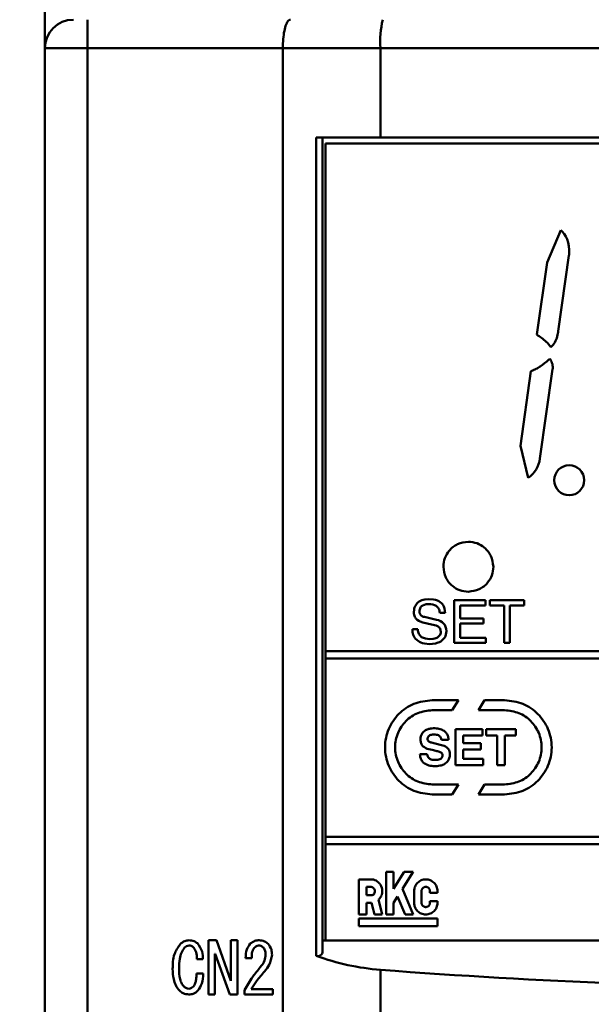
# Model space of a CAD drawing. Extents: x 53 to 682, y -50 to 466.
# Drawn here: x 90 to 114, y 200 to 241 of the extents above; entities that cross this region are included whole.
import ezdxf

# ---------------------------------------------------------------- set-up
doc = ezdxf.new("R2010")
doc.units = 0
doc.layers.get('0').update_dxf_attribs({"linetype": 'CONTINUOUS'})
doc.layers.get('DEFPOINTS').update_dxf_attribs({"linetype": 'CONTINUOUS'})
doc.layers.add('RKC_DIM', color=2, linetype='CONTINUOUS')
doc.layers.add('RKC_OUTWORD', color=4, linetype='CONTINUOUS', lineweight=50)
doc.styles.add('SLDTEXTSTYLE0', font='TXT', dxfattribs={"width": 0.7, "bigfont": 'bigfont'})
doc.dimstyles.new('SLDDIMSTYLE0', dxfattribs={"dimtxt": 9.6, "dimasz": 9, "dimexe": 0, "dimexo": 0.0625, "dimgap": 2.4, "dimtad": 3, "dimdec": 8, "dimrnd": 1e-09, "dimzin": 12, "dimdsep": 46, "dimtxsty": 'SLDTEXTSTYLE0', "dimblk1": 'OPEN30', "dimblk2": 'OPEN30', "dimsah": 1, "dimcen": 0.09, "dimadec": 0, "dimazin": 3, "dimtfac": 1, "dimtofl": 0, "dimtmove": 0, "dimatfit": 3, "dimldrblk": 'OPEN30', "dimfxl": 1, "dimfrac": 2, "dimtolj": 1, "dimtzin": 12, "dimarcsym": 0})

# ---------------------------------------------------------------- blocks, each defined once
blk = doc.blocks.new('_OPEN30')
at = {"color": 0, "linetype": 'ByBlock'}
for p, q in [((-1, 0.268), (0, 0)), ((0, 0), (-1, -0.268)), ((0, 0), (-1, 0))]:
    blk.add_line(p, q, dxfattribs=at)
blk = doc.blocks.new('*D26')
at = {"layer": 'DEFPOINTS', "color": 0, "transparency": 16777216}
for p in [(57.121, 255.437), (91.847, 255.437), (90.847, 67.437)]:
    blk.add_point(p, dxfattribs=at)
at = {"layer": 'RKC_DIM', "color": 0, "lineweight": -2, "transparency": 16777216}
for p, q in [((91.785, 255.437), (57.121, 255.437)), ((90.785, 67.437), (57.121, 67.437))]:
    blk.add_line(p, q, dxfattribs=at)
at = {"layer": 'RKC_DIM', "lineweight": -2, "transparency": 16777216}
blk.add_line((57.121, 69.937), (57.121, 252.937), dxfattribs=at)
at = {"layer": 'RKC_DIM', "lineweight": -2, "transparency": 16777216, "xscale": 2.5, "yscale": 2.5, "zscale": 2.5}
for p, rotation in [((57.121, 255.437), 90), ((57.121, 67.437), 270)]:
    blk.add_blockref('_OPEN30', p, dxfattribs=dict(at, rotation=rotation))
at = {"layer": 'RKC_DIM', "color": 3, "transparency": 16777216, "insert": (53.296, 161.437), "char_height": 3.2, "attachment_point": 2, "rotation": 90, "style": 'SLDTEXTSTYLE0'}
blk.add_mtext('\\A1;188', dxfattribs=at)

msp = doc.modelspace()

# ---------------------------------------------------------------- linework, layer by layer
at = {"layer": 'RKC_OUTWORD'}
for p, q in [((90.84706944, 254.437409), (90.84706944, 240.237409)), ((92.64706944, 241.437409), (92.64706944, 240.237409)), ((90.84706944, 240.237409), (92.64706944, 240.237409)), ((90.84706944, 180.50119424), (90.84706944, 240.237409)), ((92.64706944, 240.237409), (92.64706944, 180.54315033)), ((100.84706944, 240.237409), (92.64706944, 240.237409)), ((100.84706944, 199.637409), (100.84706944, 240.237409)), ((104.95409934, 240.237409), (100.84706944, 240.237409)), ((104.95409934, 236.487409), (104.95409934, 240.237409)), ((144.74003954, 240.237409), (104.95409934, 240.237409)), ((102.25273997, 202.09027754), (102.25273997, 236.487409)), ((104.95409934, 236.487409), (102.25273997, 236.487409)), ((102.52206944, 236.487409), (102.52206944, 202.27787665)), ((144.74003954, 236.487409), (104.95409934, 236.487409)), ((147.04706944, 236.237409), (102.64706944, 236.237409)), ((102.64706944, 236.237409), (102.64706944, 214.887409)), ((112.53356786, 232.59468972), (111.9513376, 231.23333754)), ((112.59400917, 232.53824112), (112.53356786, 232.59468972)), ((112.67535383, 232.44055372), (112.59400917, 232.53824112)), ((112.74467867, 232.33095194), (112.67535383, 232.44055372)), ((112.80124563, 232.208645), (112.74467867, 232.33095194)), ((112.84431665, 232.0727894), (112.80124563, 232.208645)), ((112.8732064, 231.92264708), (112.84431665, 232.0727894)), ((112.8871768, 231.75747999), (112.8732064, 231.92264708)), ((112.41798207, 228.34864844), (112.87083406, 231.52188097)), ((112.87083406, 231.52188097), (112.87431349, 231.54676411)), ((112.87431349, 231.54676411), (112.87763475, 231.57533754)), ((112.87763475, 231.57533754), (112.88069243, 231.60638874)), ((112.88069243, 231.60638874), (112.88332835, 231.63870519)), ((112.88332835, 231.63870519), (112.88548981, 231.67117979)), ((112.88548981, 231.67117979), (112.88691321, 231.70260002)), ((112.88691321, 231.70260002), (112.88754583, 231.73175336)), ((112.88754583, 231.73175336), (112.8871768, 231.75747999)), ((111.9513376, 231.23333754), (111.51815148, 228.19829558)), ((112.34038042, 227.99058432), (112.36252219, 228.05505906)), ((112.36252219, 228.05505906), (112.38055192, 228.12359312)), ((112.38055192, 228.12359312), (112.3947332, 228.19107282)), ((112.3947332, 228.19107282), (112.40527691, 228.25238444)), ((112.40527691, 228.25238444), (112.41249934, 228.30246703)), ((112.41249934, 228.30246703), (112.4166641, 228.33625959)), ((112.4166641, 228.33625959), (112.41798207, 228.34864844)), ((112.11637707, 227.67657677), (112.12808298, 227.68840183)), ((112.12808298, 227.68840183), (112.16635662, 227.72941683)), ((112.16635662, 227.72941683), (112.20278511, 227.77201338)), ((112.20278511, 227.77201338), (112.2386337, 227.81882742)), ((112.2386337, 227.81882742), (112.27527306, 227.87233671)), ((112.27527306, 227.87233671), (112.31391573, 227.93517717)), ((112.31391573, 227.93517717), (112.34038042, 227.99058432)), ((111.7577585, 226.9281062), (111.66435447, 226.86230124)), ((111.85158852, 226.99990067), (111.7577585, 226.9281062)), ((111.93622951, 227.06889748), (111.85158852, 226.99990067)), ((112.01706113, 227.1378918), (111.93622951, 227.06889748)), ((112.07448043, 227.18847471), (112.01706113, 227.1378918)), ((112.09302517, 227.15763187), (112.07448043, 227.18847471)), ((112.11574685, 227.11450813), (112.09302517, 227.15763187)), ((112.1366761, 227.06790497), (112.11574685, 227.11450813)), ((112.15639282, 227.01560821), (112.1366761, 227.06790497)), ((112.17531877, 226.95561454), (112.15639282, 227.01560821)), ((112.17990528, 226.93705763), (112.17531877, 226.95561454)), ((112.18407004, 226.91465226), (112.17990528, 226.93705763)), ((112.18749674, 226.88924194), (112.18407004, 226.91465226)), ((112.18997451, 226.86182832), (112.18749674, 226.88924194)), ((112.19123976, 226.83341304), (112.18997451, 226.86182832)), ((112.19102888, 226.80483961), (112.19123976, 226.83341304)), ((111.27268967, 226.65668333), (110.838008, 223.52181324)), ((111.6539006, 222.99183899), (112.18522985, 226.75122488)), ((112.18522985, 226.75122488), (112.18913102, 226.77710967)), ((112.18913102, 226.77710967), (112.19102888, 226.80483961)), ((110.838008, 223.52181324), (111.16532958, 222.17833813)), ((106.49900765, 216.9094983), (106.46421219, 216.86919068)), ((106.53931527, 216.94670533), (106.49900765, 216.9094983)), ((106.58444602, 216.98046727), (106.53931527, 216.94670533)), ((106.63508892, 217.00975058), (106.58444602, 216.98046727)), ((106.69089947, 217.03489978), (106.63508892, 217.00975058)), ((106.75222217, 217.05488133), (106.69089947, 217.03489978)), ((106.81905702, 217.06969524), (106.75222217, 217.05488133)), ((106.97029671, 217.08209759), (106.81905702, 217.06969524)), ((106.93653478, 216.87229127), (106.99785748, 216.87470284)), ((107.18010303, 217.06556113), (106.97029671, 217.08209759)), ((106.99785748, 216.87470284), (107.07468311, 216.87022421)), ((107.26691944, 217.04626859), (107.18010303, 217.06556113)), ((107.34305605, 217.02043038), (107.26691944, 217.04626859)), ((107.40851286, 216.98908001), (107.34305605, 217.02043038)), ((107.46466792, 216.9529065), (107.40851286, 216.98908001)), ((107.51186572, 216.9129434), (107.46466792, 216.9529065)), ((107.55148432, 216.8698797), (107.51186572, 216.9129434)), ((109.35981494, 217.03455527), (108.05343473, 217.03455527)), ((108.05343473, 217.03455527), (108.05343473, 215.24103856)), ((109.35981494, 216.81958131), (109.35981494, 217.03455527)), ((110.99692432, 217.03455527), (109.54102697, 217.03455527)), ((109.54102697, 217.03455527), (109.54102697, 216.81958131)), ((110.99692432, 216.81958131), (110.99692432, 217.03455527)), ((106.36223736, 216.6314791), (106.35362462, 216.52743721)), ((106.35362462, 216.52743721), (106.35672521, 216.47162667)), ((106.35672521, 216.47162667), (106.36533795, 216.42063925)), ((106.37326167, 216.68246651), (106.36223736, 216.6314791)), ((106.3887646, 216.73207588), (106.37326167, 216.68246651)), ((106.40909066, 216.77996271), (106.3887646, 216.73207588)), ((106.43389535, 216.82578248), (106.40909066, 216.77996271)), ((106.46421219, 216.86919068), (106.43389535, 216.82578248)), ((106.58823563, 216.55982111), (106.59133621, 216.60839696)), ((106.58961366, 216.53260486), (106.58823563, 216.55982111)), ((106.59340327, 216.50745566), (106.58961366, 216.53260486)), ((106.59133621, 216.60839696), (106.59960444, 216.65180516)), ((106.59891542, 216.48437352), (106.59340327, 216.50745566)), ((106.60683914, 216.46370295), (106.59891542, 216.48437352)), ((106.59960444, 216.65180516), (106.61304031, 216.69004572)), ((106.61648541, 216.44441041), (106.60683914, 216.46370295)), ((106.61304031, 216.69004572), (106.63095481, 216.72415216)), ((106.63095481, 216.72415216), (106.65265891, 216.75377999)), ((106.65265891, 216.75377999), (106.67780811, 216.77927369)), ((106.67780811, 216.77927369), (106.70571338, 216.80097779)), ((106.70571338, 216.80097779), (106.73637473, 216.81958131)), ((106.73637473, 216.81958131), (106.76806961, 216.83473973)), ((106.76806961, 216.83473973), (106.80148704, 216.84679756)), ((106.80148704, 216.84679756), (106.86969993, 216.86367853)), ((106.86969993, 216.86367853), (106.93653478, 216.87229127)), ((107.07468311, 216.87022421), (107.15081972, 216.85678834)), ((107.15081972, 216.85678834), (107.22420025, 216.83232816)), ((107.22420025, 216.83232816), (107.25899572, 216.8157917)), ((107.25899572, 216.8157917), (107.29137961, 216.79615466)), ((107.29137961, 216.79615466), (107.32169645, 216.77341703)), ((107.32169645, 216.77341703), (107.34960173, 216.7472343)), ((107.34960173, 216.7472343), (107.37440641, 216.71726197)), ((107.37440641, 216.71726197), (107.39645503, 216.68384455)), ((107.39645503, 216.68384455), (107.41402501, 216.64663752)), ((107.41402501, 216.64663752), (107.4281499, 216.60529637)), ((107.4281499, 216.60529637), (107.43745166, 216.55982111)), ((107.43745166, 216.55982111), (107.4422748, 216.50986723)), ((107.4422748, 216.50986723), (107.6696511, 216.50986723)), ((107.58386822, 216.82474895), (107.55148432, 216.8698797)), ((107.60936193, 216.77755114), (107.58386822, 216.82474895)), ((107.62968799, 216.73000883), (107.60936193, 216.77755114)), ((107.6445019, 216.68246651), (107.62968799, 216.73000883)), ((107.6624164, 216.59117148), (107.6445019, 216.68246651)), ((107.6696511, 216.50986723), (107.6624164, 216.59117148)), ((108.29596946, 216.27008858), (108.29596946, 216.81958131)), ((108.29596946, 216.81958131), (109.35981494, 216.81958131)), ((109.54102697, 216.81958131), (110.14805279, 216.81958131)), ((110.14805279, 216.81958131), (110.14805279, 215.24103856)), ((110.390243, 215.24103856), (110.390243, 216.81958131)), ((110.390243, 216.81958131), (110.99692432, 216.81958131)), ((106.36533795, 216.42063925), (106.37877382, 216.37481948)), ((106.37877382, 216.37481948), (106.39668832, 216.33382285)), ((106.39668832, 216.33382285), (106.41873693, 216.29696032)), ((106.41873693, 216.29696032), (106.44354161, 216.26388741)), ((106.44354161, 216.26388741), (106.47110238, 216.23494861)), ((106.47110238, 216.23494861), (106.50038569, 216.20979941)), ((106.50038569, 216.20979941), (106.56308643, 216.16880277)), ((106.56308643, 216.16880277), (106.62647618, 216.13917495)), ((106.62785422, 216.42752944), (106.61648541, 216.44441041)), ((106.62647618, 216.13917495), (106.73568571, 216.10541302)), ((106.64094559, 216.41202651), (106.62785422, 216.42752944)), ((106.65541499, 216.39824613), (106.64094559, 216.41202651)), ((106.67057341, 216.38584379), (106.65541499, 216.39824613)), ((106.68710987, 216.37516399), (106.67057341, 216.38584379)), ((106.72328337, 216.35690499), (106.68710987, 216.37516399)), ((106.76117942, 216.3431246), (106.72328337, 216.35690499)), ((106.73568571, 216.10541302), (107.10258838, 216.02031916)), ((106.80079802, 216.33278932), (106.76117942, 216.3431246)), ((107.3123947, 216.21531156), (106.80079802, 216.33278932)), ((107.39679954, 216.19050687), (107.3123947, 216.21531156)), ((107.47431418, 216.15708945), (107.39679954, 216.19050687)), ((107.5435606, 216.11437026), (107.47431418, 216.15708945)), ((107.57456646, 216.08956558), (107.5435606, 216.11437026)), ((107.60350526, 216.0616603), (107.57456646, 216.08956558)), ((107.62899897, 216.03134346), (107.60350526, 216.0616603)), ((109.27713265, 216.27008858), (108.29596946, 216.27008858)), ((108.29596946, 215.45601252), (108.29596946, 216.05545913)), ((108.29596946, 216.05545913), (109.27713265, 216.05545913)), ((109.27713265, 216.05545913), (109.27713265, 216.27008858)), ((106.52071175, 215.82050362), (106.29367996, 215.82050362)), ((106.29367996, 215.82050362), (106.30057015, 215.69854724)), ((106.30057015, 215.69854724), (106.31090544, 215.63963611)), ((106.31090544, 215.63963611), (106.32778641, 215.58210301)), ((106.52381234, 215.7622815), (106.52071175, 215.82050362)), ((106.53276959, 215.70957154), (106.52381234, 215.7622815)), ((106.54689448, 215.66134021), (106.53276959, 215.70957154)), ((106.5658425, 215.61827651), (106.54689448, 215.66134021)), ((107.10258838, 216.02031916), (107.2872455, 215.96829821)), ((107.2872455, 215.96829821), (107.35373584, 215.93935941)), ((107.35373584, 215.93935941), (107.3809521, 215.92351197)), ((107.3809521, 215.92351197), (107.40472326, 215.90663101)), ((107.40472326, 215.90663101), (107.42470481, 215.88802749)), ((107.42470481, 215.88802749), (107.44193029, 215.86804594)), ((107.44193029, 215.86804594), (107.45605518, 215.84599733)), ((107.45605518, 215.84599733), (107.46673497, 215.82222617)), ((107.46673497, 215.82222617), (107.4750032, 215.79638795)), ((107.48154888, 215.6575506), (107.47190262, 215.61655397)), ((107.4750032, 215.79638795), (107.48051536, 215.76779366)), ((107.48051536, 215.76779366), (107.48499398, 215.70337037)), ((107.48499398, 215.70337037), (107.48154888, 215.6575506)), ((107.65208111, 215.99827055), (107.62899897, 216.03134346)), ((107.67240717, 215.96209704), (107.65208111, 215.99827055)), ((107.68894363, 215.92316746), (107.67240717, 215.96209704)), ((107.702035, 215.8811373), (107.68894363, 215.92316746)), ((107.71168126, 215.83600655), (107.702035, 215.8811373)), ((107.702035, 215.59037124), (107.71547087, 215.65961766)), ((107.71960498, 215.73575427), (107.71168126, 215.83600655)), ((107.71547087, 215.65961766), (107.71960498, 215.73575427)), ((106.32778641, 215.58210301), (106.35121306, 215.52629246)), ((106.35121306, 215.52629246), (106.38325244, 215.47151545)), ((106.38325244, 215.47151545), (106.42459359, 215.41811647)), ((106.42459359, 215.41811647), (106.47592551, 215.36609552)), ((106.47592551, 215.36609552), (106.54792801, 215.30856243)), ((106.54792801, 215.30856243), (106.59512582, 215.27996814)), ((106.58926915, 215.57934693), (106.5658425, 215.61827651)), ((106.61682992, 215.54524049), (106.58926915, 215.57934693)), ((106.59512582, 215.27996814), (106.65265891, 215.25275188)), ((106.64783578, 215.51526816), (106.61682992, 215.54524049)), ((106.68194222, 215.48908543), (106.64783578, 215.51526816)), ((106.65265891, 215.25275188), (106.72156082, 215.22932523)), ((106.71880474, 215.46669231), (106.68194222, 215.48908543)), ((106.75807883, 215.4480888), (106.71880474, 215.46669231)), ((106.72156082, 215.22932523), (106.80424311, 215.21072172)), ((106.84145014, 215.42087254), (106.75807883, 215.4480888)), ((106.92826655, 215.40571412), (106.84145014, 215.42087254)), ((107.01542747, 215.40089099), (106.92826655, 215.40571412)), ((107.16253304, 215.4122598), (107.01542747, 215.40089099)), ((107.13635032, 215.19969741), (107.25727317, 215.21864544)), ((107.24073671, 215.42879626), (107.16253304, 215.4122598)), ((107.31583979, 215.45566801), (107.24073671, 215.42879626)), ((107.25727317, 215.21864544), (107.37509543, 215.2534409)), ((107.35063526, 215.4735825), (107.31583979, 215.45566801)), ((107.38233013, 215.49459759), (107.35063526, 215.4735825)), ((107.37509543, 215.2534409), (107.43125049, 215.27721206)), ((107.41126894, 215.51905776), (107.38233013, 215.49459759)), ((107.43607362, 215.54765206), (107.41126894, 215.51905776)), ((107.43125049, 215.27721206), (107.48430496, 215.30546184)), ((107.4567442, 215.58003595), (107.43607362, 215.54765206)), ((107.47190262, 215.61655397), (107.4567442, 215.58003595)), ((107.48430496, 215.30546184), (107.53356983, 215.33887927)), ((107.53356983, 215.33887927), (107.57870058, 215.37780885)), ((107.57870058, 215.37780885), (107.61866368, 215.42190607)), ((107.61866368, 215.42190607), (107.65345915, 215.47185996)), ((107.65345915, 215.47185996), (107.68136442, 215.52801501)), ((107.68136442, 215.52801501), (107.702035, 215.59037124)), ((108.05343473, 215.24103856), (109.37704042, 215.24103856)), ((109.37704042, 215.45601252), (108.29596946, 215.45601252)), ((109.37704042, 215.24103856), (109.37704042, 215.45601252)), ((110.14805279, 215.24103856), (110.390243, 215.24103856)), ((147.04706944, 214.887409), (102.64706944, 214.887409)), ((102.64706944, 214.887409), (102.64706944, 214.587409)), ((106.80424311, 215.21072172), (107.01818354, 215.19384075)), ((107.01818354, 215.19384075), (107.13635032, 215.19969741)), ((102.64706944, 214.587409), (147.04706944, 214.587409)), ((102.64706944, 214.587409), (102.64706944, 207.087409)), ((108.22404528, 212.83287646), (107.12780494, 212.83287646)), ((107.97103562, 212.41146578), (108.22404528, 212.83287646)), ((109.32049057, 212.83287669), (109.06748091, 212.41146602)), ((110.16372155, 212.83287599), (109.32049057, 212.83287669)), ((107.12754594, 212.41146543), (107.97103562, 212.41146578)), ((109.06748091, 212.41146602), (110.16372155, 212.41146566)), ((108.10918951, 211.61401273), (109.23363392, 211.61401273)), ((108.10918951, 210.09963155), (108.10918951, 211.61401273)), ((109.23363392, 211.61401273), (109.23363392, 211.34587951)), ((109.39753833, 211.61401273), (110.64133511, 211.61401273)), ((109.39753833, 211.34587951), (109.39753833, 211.61401273)), ((110.64133511, 211.61401273), (110.64133511, 211.34587951)), ((107.81729484, 211.16480785), (107.51073973, 211.16480785)), ((108.42248816, 211.34587951), (108.42248816, 211.02747087)), ((109.23363392, 211.34587951), (108.42248816, 211.34587951)), ((109.85982307, 211.34587951), (109.39753833, 211.34587951)), ((109.85982307, 210.09963155), (109.85982307, 211.34587951)), ((110.64133511, 211.34587951), (110.17904918, 211.34587951)), ((110.17904918, 211.34587951), (110.17904918, 210.09963155)), ((107.09321168, 211.05240431), (107.46598269, 210.96207274)), ((107.2828671, 210.70497519), (107.11875794, 210.74298802)), ((108.42248816, 211.02747087), (109.16762155, 211.02747087)), ((108.42248816, 210.75974578), (108.42248816, 210.36735544)), ((109.16762155, 210.75974578), (108.42248816, 210.75974578)), ((109.16762155, 211.02747087), (109.16762155, 210.75974578)), ((106.61008083, 210.5655948), (106.91643157, 210.5655948)), ((108.42248816, 210.36735544), (109.27001138, 210.36735544)), ((109.27001138, 210.36735544), (109.27001138, 210.09963155)), ((109.27001138, 210.09963155), (108.10918951, 210.09963155)), ((110.17904918, 210.09963155), (109.85982307, 210.09963155)), ((108.22404528, 209.29114341), (107.12754594, 209.29114318)), ((107.97103562, 208.86891409), (108.22404528, 209.29114341)), ((109.32049087, 209.29114341), (109.06748121, 208.86891409)), ((110.16372155, 209.29114341), (109.32049087, 209.29114341)), ((107.12754594, 208.86891461), (107.97103562, 208.86891409)), ((109.06748121, 208.86891409), (110.16372155, 208.86891409)), ((102.64706944, 207.087409), (102.64706944, 206.787409)), ((147.04706944, 207.087409), (102.64706944, 207.087409)), ((102.64706944, 206.787409), (147.04706944, 206.787409)), ((102.64706944, 206.787409), (102.64706944, 202.737409)), ((104.04696094, 205.30159357), (104.04696094, 203.82468114)), ((105.50044673, 205.61544177), (105.18659853, 205.61544177)), ((105.18659853, 205.61544177), (105.18659853, 203.82468114)), ((105.95347678, 205.61544177), (105.50044673, 204.90058446)), ((105.50044673, 204.90058446), (105.50044673, 205.61544177)), ((105.87802919, 204.90850818), (106.32554709, 205.61544177)), ((106.32554709, 205.61544177), (105.95347678, 205.61544177)), ((106.75687305, 205.2916028), (106.71001975, 205.27954496)), ((106.8057934, 205.29918201), (106.75687305, 205.2916028)), ((106.8560918, 205.30159357), (106.8057934, 205.29918201)), ((106.90639019, 205.29918201), (106.8560918, 205.30159357)), ((106.95531055, 205.2916028), (106.90639019, 205.29918201)), ((107.00216385, 205.27954496), (106.95531055, 205.2916028)), ((104.53823156, 204.98705636), (104.36149816, 204.98705636)), ((104.36149816, 204.98705636), (104.36149816, 204.63358956)), ((104.59059701, 204.97913264), (104.57406055, 204.98326675)), ((104.65054167, 204.94640423), (104.6371058, 204.95673952)), ((104.67431283, 204.92263307), (104.66294401, 204.93503541)), ((104.99987435, 204.9777546), (104.98127084, 205.02219633)), ((106.32554709, 203.82468114), (105.87802919, 204.90850818)), ((106.37481196, 204.90988622), (106.36723275, 204.86096586)), ((106.38686979, 204.95673952), (106.37481196, 204.90988622)), ((106.40375076, 205.00187027), (106.38686979, 204.95673952)), ((106.42407683, 205.04493396), (106.40375076, 205.00187027)), ((106.44888151, 205.08524158), (106.42407683, 205.04493396)), ((106.4771313, 205.12313763), (106.44888151, 205.08524158)), ((106.50882617, 205.15793309), (106.4771313, 205.12313763)), ((106.54362164, 205.18962797), (106.50882617, 205.15793309)), ((106.58151769, 205.21787775), (106.54362164, 205.18962797)), ((106.62182531, 205.24233793), (106.58151769, 205.21787775)), ((106.664889, 205.2630085), (106.62182531, 205.24233793)), ((106.71001975, 205.27954496), (106.664889, 205.2630085)), ((106.68728212, 204.86303292), (106.69279427, 204.87922487)), ((106.69279427, 204.87922487), (106.70037348, 204.89438329)), ((106.70037348, 204.89438329), (106.70933073, 204.90885269)), ((106.70933073, 204.90885269), (106.71966602, 204.92263307)), ((106.71966602, 204.92263307), (106.73069032, 204.93503541)), ((106.73069032, 204.93503541), (106.74343718, 204.94640423)), ((106.74343718, 204.94640423), (106.75687305, 204.95673952)), ((106.75687305, 204.95673952), (106.77168696, 204.96569676)), ((106.77168696, 204.96569676), (106.78718989, 204.97293146)), ((106.78718989, 204.97293146), (106.80338184, 204.97913264)), ((106.80338184, 204.97913264), (106.82026281, 204.98326675)), ((106.82026281, 204.98326675), (106.83783279, 204.98602283)), ((106.83783279, 204.98602283), (106.8560918, 204.98705636)), ((106.8560918, 204.98705636), (106.87435081, 204.98602283)), ((106.87435081, 204.98602283), (106.89192079, 204.98326675)), ((106.89192079, 204.98326675), (106.90845725, 204.97913264)), ((106.90845725, 204.97913264), (106.9246492, 204.97293146)), ((106.9246492, 204.97293146), (106.94049664, 204.96569676)), ((106.94049664, 204.96569676), (106.95462153, 204.95673952)), ((106.95462153, 204.95673952), (106.96874642, 204.94640423)), ((106.96874642, 204.94640423), (106.98080426, 204.93503541)), ((106.98080426, 204.93503541), (106.99217307, 204.92263307)), ((106.99217307, 204.92263307), (107.00250836, 204.90885269)), ((107.04695009, 205.2630085), (107.00216385, 205.27954496)), ((107.00250836, 204.90885269), (107.01146561, 204.89438329)), ((107.01146561, 204.89438329), (107.01870031, 204.87922487)), ((107.01870031, 204.87922487), (107.02490148, 204.86303292)), ((107.09001378, 205.24233793), (107.04695009, 205.2630085)), ((107.1303214, 205.21787775), (107.09001378, 205.24233793)), ((107.16856196, 205.18962797), (107.1303214, 205.21787775)), ((107.20335742, 205.15793309), (107.16856196, 205.18962797)), ((107.23470779, 205.12313763), (107.20335742, 205.15793309)), ((107.26295758, 205.08524158), (107.23470779, 205.12313763)), ((107.28776226, 205.04493396), (107.26295758, 205.08524158)), ((107.30843284, 205.00187027), (107.28776226, 205.04493396)), ((107.32496929, 204.95673952), (107.30843284, 205.00187027)), ((107.33702713, 204.90988622), (107.32496929, 204.95673952)), ((107.34460634, 204.86096586), (107.33702713, 204.90988622)), ((104.36149816, 204.63358956), (104.53823156, 204.63358956)), ((104.87206131, 204.44996597), (104.90720128, 204.48613947)), ((104.98574946, 204.60844036), (105.00331945, 204.65288209)), ((105.01641081, 204.69835735), (105.02467904, 204.74486614)), ((105.50044673, 204.31354019), (105.67201248, 204.58329116)), ((105.67201248, 204.58329116), (105.98551617, 203.82468114)), ((106.36723275, 204.86096586), (106.36482118, 204.81066747)), ((106.36482118, 204.81066747), (106.36482118, 204.31560725)), ((106.67901389, 204.81066747), (106.68004742, 204.82858196)), ((106.67901389, 204.31560725), (106.67901389, 204.81066747)), ((106.68004742, 204.82858196), (106.6828035, 204.84615195)), ((106.6828035, 204.84615195), (106.68728212, 204.86303292)), ((107.02490148, 204.86303292), (107.02903559, 204.84615195)), ((107.02903559, 204.84615195), (107.03179167, 204.82858196)), ((107.03179167, 204.82858196), (107.0328252, 204.81066747)), ((107.0328252, 204.81066747), (107.0328252, 204.73935399)), ((107.0328252, 204.73935399), (107.34701791, 204.73935399)), ((107.34701791, 204.81066747), (107.34460634, 204.86096586)), ((107.34701791, 204.73935399), (107.34701791, 204.81066747)), ((104.36149816, 203.82468114), (104.36149816, 204.31939685)), ((104.36149816, 204.31939685), (104.58129525, 204.31939685)), ((105.02915766, 203.82468114), (104.87206131, 204.44996597)), ((105.50044673, 203.82468114), (105.50044673, 204.31354019)), ((106.36482118, 204.31560725), (106.36723275, 204.26530885)), ((106.36723275, 204.26530885), (106.37481196, 204.21673301)), ((106.37481196, 204.21673301), (106.38686979, 204.1695352)), ((106.38686979, 204.1695352), (106.40375076, 204.12440445)), ((106.40375076, 204.12440445), (106.42407683, 204.08168526)), ((106.42407683, 204.08168526), (106.44888151, 204.04103314)), ((106.68004742, 204.29769275), (106.67901389, 204.31560725)), ((106.6828035, 204.28012276), (106.68004742, 204.29769275)), ((106.68728212, 204.26324179), (106.6828035, 204.28012276)), ((106.69313878, 204.24670534), (106.68728212, 204.26324179)), ((106.70037348, 204.23120241), (106.69313878, 204.24670534)), ((106.70967524, 204.21673301), (106.70037348, 204.23120241)), ((106.71966602, 204.20295262), (106.70967524, 204.21673301)), ((106.73103483, 204.19055028), (106.71966602, 204.20295262)), ((106.74378169, 204.17883695), (106.73103483, 204.19055028)), ((106.75721756, 204.16884618), (106.74378169, 204.17883695)), ((106.77168696, 204.15988893), (106.75721756, 204.16884618)), ((106.78718989, 204.15230972), (106.77168696, 204.15988893)), ((106.80372635, 204.14645306), (106.78718989, 204.15230972)), ((106.82026281, 204.14197443), (106.80372635, 204.14645306)), ((106.83783279, 204.13921836), (106.82026281, 204.14197443)), ((106.8560918, 204.13852934), (106.83783279, 204.13921836)), ((106.87435081, 204.13921836), (106.8560918, 204.13852934)), ((106.89192079, 204.14197443), (106.87435081, 204.13921836)), ((106.90845725, 204.14645306), (106.89192079, 204.14197443)), ((106.9246492, 204.15230972), (106.90845725, 204.14645306)), ((106.94049664, 204.15988893), (106.9246492, 204.15230972)), ((106.95462153, 204.16884618), (106.94049664, 204.15988893)), ((106.96874642, 204.17883695), (106.95462153, 204.16884618)), ((106.98080426, 204.19055028), (106.96874642, 204.17883695)), ((106.99217307, 204.20295262), (106.98080426, 204.19055028)), ((107.00250836, 204.21673301), (106.99217307, 204.20295262)), ((107.01146561, 204.23120241), (107.00250836, 204.21673301)), ((107.01870031, 204.24670534), (107.01146561, 204.23120241)), ((107.02490148, 204.26324179), (107.01870031, 204.24670534)), ((107.02903559, 204.28012276), (107.02490148, 204.26324179)), ((107.03179167, 204.29769275), (107.02903559, 204.28012276)), ((107.0328252, 204.31560725), (107.03179167, 204.29769275)), ((107.34701791, 204.38588719), (107.0328252, 204.38588719)), ((107.0328252, 204.38588719), (107.0328252, 204.31560725)), ((107.26295758, 204.04103314), (107.28776226, 204.08168526)), ((107.28776226, 204.08168526), (107.30843284, 204.12440445)), ((107.30843284, 204.12440445), (107.32496929, 204.1695352)), ((107.32496929, 204.1695352), (107.33702713, 204.21673301)), ((107.33702713, 204.21673301), (107.34460634, 204.26530885)), ((107.34460634, 204.26530885), (107.34701791, 204.31560725)), ((107.34701791, 204.31560725), (107.34701791, 204.38588719)), ((104.04696094, 203.82468114), (104.36149816, 203.82468114)), ((107.34701791, 203.65173735), (104.04696094, 203.65173735)), ((104.04696094, 203.65173735), (104.04696094, 203.33754464)), ((104.70497418, 203.82468114), (105.02915766, 203.82468114)), ((105.18659853, 203.82468114), (105.50044673, 203.82468114)), ((105.98551617, 203.82468114), (106.32554709, 203.82468114)), ((106.44888151, 204.04103314), (106.4771313, 204.00348159)), ((106.4771313, 204.00348159), (106.50882617, 203.96834162)), ((106.50882617, 203.96834162), (106.54362164, 203.93699125)), ((106.54362164, 203.93699125), (106.58151769, 203.90839696)), ((106.58151769, 203.90839696), (106.62182531, 203.88393678)), ((106.62182531, 203.88393678), (106.664889, 203.86326621)), ((106.664889, 203.86326621), (106.71001975, 203.84672975)), ((106.71001975, 203.84672975), (106.75687305, 203.83467192)), ((106.75687305, 203.83467192), (106.8057934, 203.82743722)), ((106.8057934, 203.82743722), (106.8560918, 203.82468114)), ((106.8560918, 203.82468114), (106.90639019, 203.82743722)), ((106.90639019, 203.82743722), (106.95531055, 203.83467192)), ((106.95531055, 203.83467192), (107.00216385, 203.84672975)), ((107.00216385, 203.84672975), (107.04695009, 203.86326621)), ((107.04695009, 203.86326621), (107.09001378, 203.88393678)), ((107.09001378, 203.88393678), (107.1303214, 203.90839696)), ((107.1303214, 203.90839696), (107.16856196, 203.93699125)), ((107.16856196, 203.93699125), (107.20335742, 203.96834162)), ((107.20335742, 203.96834162), (107.23470779, 204.00348159)), ((107.23470779, 204.00348159), (107.26295758, 204.04103314)), ((107.34701791, 203.33754464), (107.34701791, 203.65173735)), ((104.04696094, 203.33754464), (107.34701791, 203.33754464)), ((97.71944232, 200.46166512), (97.71944232, 202.74130731)), ((97.71944232, 202.74130731), (98.05469656, 202.74130731)), ((98.05469656, 202.74130731), (98.66283215, 201.03384968)), ((98.66673046, 201.03384968), (98.66673046, 202.74130731)), ((98.66673046, 202.74130731), (98.94351012, 202.74130731)), ((98.94351012, 202.74130731), (98.94351012, 200.46166512)), ((102.52206944, 202.737409), (147.17206944, 202.737409)), ((98.0079169, 202.16825646), (97.99622198, 202.16825646)), ((97.99622198, 202.16825646), (97.99622198, 200.46166512)), ((98.61605249, 200.46166512), (98.0079169, 202.16825646)), ((99.5399508, 201.99283273), (99.28266266, 201.99283273)), ((97.49334063, 201.94605307), (97.23605249, 201.94605307)), ((97.22435758, 201.33791748), (97.50503554, 201.33791748)), ((104.95409934, 180.62995613), (104.95409934, 201.49954576)), ((98.66283215, 201.03384968), (98.66673046, 201.03384968)), ((97.99622198, 200.46166512), (97.71944232, 200.46166512)), ((98.94351012, 200.46166512), (98.61605249, 200.46166512)), ((99.235883, 200.46166512), (99.235883, 200.64791748)), ((100.42876436, 200.46166512), (99.235883, 200.46166512)), ((99.51656097, 200.68300222), (100.42876436, 200.68300222)), ((100.42876436, 200.68300222), (100.42876436, 200.46166512))]:
    msp.add_line(p, q, dxfattribs=at)
at = {"layer": 'RKC_OUTWORD', "flags": 128}
for points in [[(104.55649056, 204.98602283), (104.54627571, 204.9866016), (104.53823156, 204.98705636)], [(105.02846864, 204.83891725), (105.02557476, 204.86516528), (105.023301, 204.88577055)], [(105.02467904, 204.74486614), (105.02699414, 204.77111418), (105.02881315, 204.79171944)], [(104.58129525, 204.31939685), (104.65054526, 204.04236624), (104.70497418, 203.82468114)]]:
    msp.add_lwpolyline(points, dxfattribs=at)
at = {"layer": 'RKC_OUTWORD'}
msp.add_circle((112.8829251, 222.07831309), 0.6309312, dxfattribs=at)
for centre, radius, start, end in [((92.04706944, 240.237409), 1.2, 90, 180), ((108.94394274, 240.5356528), 4.00097485, 166.97453312, 184.274952172), ((110.4513798, 223.16058395), 1.21430274, 306.011696811, 352.012069541), ((104.30787668, 204.21667838), 0.81318342, 68.433378013, 69.655068526), ((104.51992949, 204.79146889), 0.20264378, 45.110360162, 49.868745682), ((100.00734069, 202.36226505), 5.6404978, 28.136737663, 28.62997062), ((105.90223517, 205.14678677), 1.22841556, 193.355466912, 194.166103312), ((99.3153424, 204.50813784), 5.40809097, 3.206810665, 3.396920684), ((107.27259667, 202.63796987), 3.00180382, 141.05748971, 141.998192305), ((100.60252394, 206.80852858), 4.90439131, 332.786597465, 333.34638713), ((102.32206944, 202.27787665), 0.2, 249.717610746, 0), ((105.71921357, 211.47023281), 10, 249.717610746, 265.611929936), ((124.84706944, 460.737409), 260, 265.611929936, 274.388070064)]:
    msp.add_arc(centre, radius, start, end, dxfattribs=at)
for points, knots in [([(101.16986576, 241.437409), (101.16900408, 241.43740111), (101.14075102, 241.43714235), (101.0762349, 241.40631913), (100.98541286, 241.25669507), (100.90831932, 240.98380316), (100.85692922, 240.63234661), (100.85035656, 240.36907572), (100.84706944, 240.237409)], [0, 0, 0, 0, 0.0050425627, 0.1653378795, 0.3801885549, 0.5886179119, 0.7942600921, 1, 1, 1, 1]), ([(111.51815148, 228.19829558), (111.65629002, 228.10660266), (111.87931954, 227.95856123), (112.05102239, 227.75431742), (112.11637707, 227.67657677)], [0, 0, 0, 0, 0.6193733308, 1, 1, 1, 1]), ([(111.66435447, 226.86230124), (111.64234222, 226.84825534), (111.61482692, 226.83069796), (111.585947, 226.81224509), (111.57893514, 226.80777986), (111.57721155, 226.8066745), (111.57619862, 226.80604829), (111.57289389, 226.80407181), (111.56981798, 226.80222442), (111.56740666, 226.80077619)], [0, 0, 0, 0, 0.6822091154, 0.8527613903, 0.8953994584, 0.8993967772, 0.9062566435, 0.926511318, 1, 1, 1, 1]), ([(111.46687409, 226.74509038), (111.4444034, 226.73455859), (111.41631504, 226.72139385), (111.38681942, 226.70757712), (111.37968133, 226.70422881), (111.3780897, 226.70348435), (111.37782405, 226.70335901), (111.37629391, 226.70267641), (111.36563672, 226.69793965), (111.33066711, 226.68241804), (111.2970791, 226.66750918), (111.27268967, 226.65668333)], [0, 0, 0, 0, 0.3489143456, 0.4361429318, 0.4579500783, 0.4597673405, 0.4608481344, 0.4620798257, 0.4833237952, 0.6248233676, 1, 1, 1, 1]), ([(111.56740666, 226.80077619), (111.54510186, 226.78831723), (111.51722086, 226.77274353), (111.48796978, 226.75634702), (111.48079134, 226.75235843), (111.4790243, 226.75135752), (111.47781938, 226.75072691), (111.47377661, 226.74864068), (111.46991362, 226.74665376), (111.46687409, 226.74509038)], [0, 0, 0, 0, 0.666884906, 0.833606133, 0.8752864399, 0.8812478179, 0.8866111583, 0.9107820087, 1, 1, 1, 1]), ([(108.64547439, 219.49331992), (108.48898504, 219.47308304), (108.18129809, 219.43329362), (107.83963331, 219.15297994), (107.63269327, 218.8103303), (107.60798403, 218.56728638), (107.59540929, 218.44359932)], [0, 0, 0, 0, 0.2837914697, 0.5579864078, 0.7750556221, 1, 1, 1, 1]), ([(109.69519499, 218.44359932), (109.67493299, 218.60002027), (109.63508698, 218.90762812), (109.35468958, 219.24911363), (109.01210441, 219.45601544), (108.76911433, 219.48073959), (108.64547439, 219.49331992)], [0, 0, 0, 0, 0.2837361774, 0.5579781788, 0.7750873217, 1, 1, 1, 1]), ([(107.59540929, 218.44359932), (107.61566036, 218.28725302), (107.65548996, 217.97975262), (107.93587067, 217.63834037), (108.27860309, 217.43149271), (108.52172786, 217.40679432), (108.64547439, 217.39422324)], [0, 0, 0, 0, 0.2835878653, 0.5577578603, 0.7749059913, 1, 1, 1, 1]), ([(108.64547439, 217.39422324), (108.80183755, 217.41447705), (109.10936574, 217.45431137), (109.45085656, 217.73452781), (109.65786673, 218.07700607), (109.68260648, 218.31997009), (109.69519499, 218.44359932)], [0, 0, 0, 0, 0.2836898318, 0.5579487324, 0.7750676931, 1, 1, 1, 1]), ([(107.12780494, 212.83287646), (106.86357677, 212.80235095), (106.34430239, 212.7423607), (105.69132189, 212.28382324), (105.24990321, 211.63558155), (105.09251053, 210.85127785), (105.24977112, 210.06687651), (105.69108186, 209.41827181), (106.34404645, 208.95953358), (106.86332544, 208.89947416), (107.12754594, 208.86891461)], [0, 0, 0, 0, 0.1272137578, 0.2500068335, 0.3727837879, 0.4999420738, 0.6271776556, 0.7499877009, 0.8727882807, 1, 1, 1, 1]), ([(110.16372155, 208.86891409), (110.42794143, 208.89947309), (110.94722856, 208.95953253), (111.60023203, 209.4182238), (112.04162835, 210.06677138), (112.19897179, 210.85114942), (112.04159544, 211.63545199), (111.6001671, 212.28369466), (110.94720817, 212.74226131), (110.42793994, 212.80231763), (110.16372155, 212.83287599)], [0, 0, 0, 0, 0.1272116217, 0.2500166053, 0.3728276996, 0.500057936, 0.6272133056, 0.7499918805, 0.8727887868, 1, 1, 1, 1]), ([(107.12754594, 212.41146543), (106.9195541, 212.3874098), (106.51078239, 212.34013267), (105.99676284, 211.9791092), (105.64927885, 211.4687117), (105.52541486, 210.85124969), (105.64924582, 210.23378001), (105.99674339, 209.72333863), (106.5108081, 209.36242439), (106.91955795, 209.31518197), (107.12754594, 209.29114318)], [0, 0, 0, 0, 0.127211064, 0.2500111765, 0.3728035265, 0.4999909437, 0.6272130619, 0.7500021506, 0.8727912704, 1, 1, 1, 1]), ([(110.16372155, 209.29114341), (110.37167984, 209.31518699), (110.78040138, 209.36244228), (111.29444462, 209.72334857), (111.64199176, 210.23376741), (111.76586712, 210.85124993), (111.64195872, 211.46872476), (111.29442517, 211.97909973), (110.78042708, 212.34011524), (110.37168369, 212.38740525), (110.16372155, 212.41146566)], [0, 0, 0, 0, 0.1271936821, 0.2499866564, 0.3727834667, 0.5000090563, 0.6271999446, 0.7500000161, 0.8728039831, 1, 1, 1, 1]), ([(107.11875794, 210.74298802), (107.02931746, 210.76130344), (106.85951423, 210.79607535), (106.67014866, 210.94690507), (106.63174105, 211.12206402), (106.63282753, 211.25390708), (106.66607666, 211.37773044), (106.72963526, 211.47950057), (106.81870737, 211.55697328), (106.92511288, 211.61142191), (107.08964614, 211.65295965), (107.29217857, 211.65987068), (107.50238251, 211.61830338), (107.65794876, 211.5265775), (107.75438317, 211.40863996), (107.8067024, 211.28550037), (107.81393147, 211.20313084), (107.81729484, 211.16480785)], [0, 0, 0, 0, 0.1124731413, 0.2135308561, 0.2744043977, 0.3269329055, 0.3756411421, 0.4306852622, 0.4722227803, 0.5199443645, 0.5767782441, 0.6803695243, 0.7675708238, 0.8377903195, 0.8984100266, 0.952734559, 1, 1, 1, 1]), ([(107.51073973, 211.16480785), (107.50812835, 211.18251068), (107.50215374, 211.22301325), (107.47849647, 211.27814484), (107.4376893, 211.325887), (107.38213065, 211.36189824), (107.2936799, 211.38948228), (107.19568495, 211.39591854), (107.09941504, 211.38486754), (107.02645303, 211.36121497), (106.97152414, 211.32262175), (106.94025088, 211.27379847), (106.9298157, 211.22500434), (106.93239921, 211.17828762), (106.94809423, 211.13052716), (106.98563102, 211.08997351), (107.03909619, 211.06569034), (107.07565466, 211.05671478), (107.09321168, 211.05240431)], [0, 0, 0, 0, 0.0515222056, 0.1178784464, 0.1696582638, 0.2305767134, 0.3061102217, 0.4345056261, 0.5105773179, 0.5846039427, 0.6537534233, 0.6992550793, 0.7485399302, 0.795048912, 0.8328442059, 0.8914737538, 0.9478808077, 1, 1, 1, 1]), ([(107.46598269, 210.96207274), (107.54148788, 210.94229363), (107.68712322, 210.90414344), (107.8266572, 210.76851362), (107.86574517, 210.62774771), (107.86958502, 210.50058675), (107.84070099, 210.35882929), (107.75340581, 210.22333861), (107.62156462, 210.13054809), (107.47198769, 210.08049483), (107.3191935, 210.0574078), (107.13764315, 210.06013586), (106.94090097, 210.09420085), (106.76714405, 210.18935014), (106.66583196, 210.31398443), (106.61751936, 210.44244813), (106.6124415, 210.52651327), (106.61008083, 210.5655948)], [0, 0, 0, 0, 0.0955520592, 0.1843019781, 0.2223071999, 0.2734403744, 0.3402344145, 0.3973679786, 0.4679620443, 0.5344131817, 0.5904761778, 0.657782019, 0.7577956119, 0.8337978737, 0.896501506, 0.9518839943, 1, 1, 1, 1]), ([(106.91643157, 210.5655948), (106.9183145, 210.54497378), (106.92247331, 210.49942839), (106.94961358, 210.43899501), (106.99381844, 210.38891986), (107.05221691, 210.35200078), (107.1443234, 210.32324184), (107.25076671, 210.31821256), (107.3593027, 210.32715889), (107.44669842, 210.34970491), (107.51275509, 210.3905119), (107.54989457, 210.44557656), (107.5614196, 210.49971676), (107.5591829, 210.55069407), (107.53848775, 210.59935402), (107.49164137, 210.63977067), (107.40328405, 210.67666918), (107.33088395, 210.69368803), (107.2828671, 210.70497519)], [0, 0, 0, 0, 0.0499111496, 0.1102381374, 0.156358711, 0.2099043763, 0.2751895001, 0.3876985768, 0.4652126202, 0.5383367956, 0.6045605584, 0.6477308652, 0.6953135607, 0.7360833879, 0.7694786297, 0.8203095, 0.8808265442, 1, 1, 1, 1]), ([(104.89858854, 205.14415271), (104.84083824, 205.19547363), (104.72179191, 205.30126645), (104.40969856, 205.30176034), (104.18919392, 205.30165896), (104.04696094, 205.30159357)], [0, 0, 0, 0, 0.2506178866, 0.5166230777, 1, 1, 1, 1]), ([(104.57406055, 204.98326675), (104.57078509, 204.98385291), (104.56494794, 204.9848975), (104.55907011, 204.9856796), (104.55649056, 204.98602283)], [0, 0, 0, 0, 0.561140439, 1, 1, 1, 1]), ([(104.6226364, 204.96569676), (104.61968574, 204.96704887), (104.61440668, 204.96946793), (104.6091205, 204.97187139), (104.60678896, 204.97293146)], [0, 0, 0, 0, 0.5589360969, 1, 1, 1, 1]), ([(104.6371058, 204.95673952), (104.63429223, 204.9583264), (104.62934651, 204.96111584), (104.62465777, 204.96431679), (104.6226364, 204.96569676)], [0, 0, 0, 0, 0.5688881781, 1, 1, 1, 1]), ([(104.68464811, 204.90885269), (104.68285002, 204.91150075), (104.67962038, 204.91625705), (104.67594289, 204.92067486), (104.67431283, 204.92263307)], [0, 0, 0, 0, 0.5567471608, 1, 1, 1, 1]), ([(104.69360536, 204.89438329), (104.69186853, 204.8970715), (104.68878951, 204.90183711), (104.68590536, 204.9067229), (104.68464811, 204.90885269)], [0, 0, 0, 0, 0.5640844858, 1, 1, 1, 1]), ([(104.70084006, 204.87922487), (104.69953587, 204.88201796), (104.69716699, 204.88709118), (104.69470975, 204.89212215), (104.69360536, 204.89438329)], [0, 0, 0, 0, 0.5505569387, 1, 1, 1, 1]), ([(104.70704124, 204.86303292), (104.70594826, 204.86602122), (104.70396274, 204.87144986), (104.70180847, 204.87681367), (104.70084006, 204.87922487)], [0, 0, 0, 0, 0.5504693088, 1, 1, 1, 1]), ([(104.93062793, 205.10556764), (104.9245968, 205.11276272), (104.91385728, 205.12557486), (104.90324232, 205.13849034), (104.89858854, 205.14415271)], [0, 0, 0, 0, 0.561582895, 1, 1, 1, 1]), ([(104.9581887, 205.06491551), (104.95303596, 205.07245201), (104.94379588, 205.0859667), (104.93466636, 205.0995563), (104.93062793, 205.10556764)], [0, 0, 0, 0, 0.5576514811, 1, 1, 1, 1]), ([(105.01365473, 204.93227934), (105.01115217, 204.94077584), (105.00667685, 204.95597014), (105.00195555, 204.97108973), (104.99987435, 204.9777546)], [0, 0, 0, 0, 0.5591900833, 1, 1, 1, 1]), ([(105.023301, 204.88577055), (105.02157137, 204.89445778), (105.01847961, 204.90998644), (105.01513032, 204.92546152), (105.01365473, 204.93227934)], [0, 0, 0, 0, 0.5594320106, 1, 1, 1, 1]), ([(104.53823156, 204.63358956), (104.55920416, 204.63441359), (104.5972396, 204.63590804), (104.64869082, 204.65286735), (104.68894095, 204.6870752), (104.71247985, 204.74289891), (104.71407526, 204.78640544), (104.71496495, 204.81066747)], [0, 0, 0, 0, 0.2169695513, 0.3934911319, 0.5506707179, 0.7494252345, 1, 1, 1, 1]), ([(104.71393143, 204.82858196), (104.71348289, 204.83186569), (104.7126804, 204.83774077), (104.71163601, 204.84357751), (104.71117535, 204.84615195)], [0, 0, 0, 0, 0.5589238664, 1, 1, 1, 1]), ([(104.93786263, 204.52472454), (104.9427412, 204.53237518), (104.95145918, 204.54604686), (104.96019714, 204.55970577), (104.96404536, 204.56572118)], [0, 0, 0, 0, 0.5595980736, 1, 1, 1, 1]), ([(105.00331945, 204.65288209), (105.00575778, 204.66137138), (105.0101124, 204.67653244), (105.01448612, 204.691688), (105.01641081, 204.69835735)], [0, 0, 0, 0, 0.5599404399, 1, 1, 1, 1]), ([(105.02881315, 204.79171944), (105.02868218, 204.80052613), (105.02844821, 204.81625794), (105.0284624, 204.8319914), (105.02846864, 204.83891725)], [0, 0, 0, 0, 0.5598014605, 1, 1, 1, 1]), ([(96.21859487, 201.53673104), (96.22297328, 201.74966247), (96.23076892, 202.12878018), (96.44183622, 202.44080319), (96.53435758, 202.5775785)], [0, 0, 0, 0, 0.5616499417, 1, 1, 1, 1]), ([(96.72147622, 202.43723951), (96.67041613, 202.36678731), (96.56803869, 202.22552796), (96.50046383, 201.91808425), (96.49246645, 201.69592153), (96.48757792, 201.56012087)], [0, 0, 0, 0, 0.2789075111, 0.5592202197, 1, 1, 1, 1]), ([(96.53435758, 202.5775785), (96.59551616, 202.62931895), (96.70480079, 202.72177427), (96.84628777, 202.73533536), (96.90859487, 202.74130731)], [0, 0, 0, 0, 0.5596266492, 1, 1, 1, 1]), ([(96.90859487, 202.51910392), (96.86896461, 202.51406372), (96.79806477, 202.50504664), (96.74491662, 202.4579923), (96.72147622, 202.43723951)], [0, 0, 0, 0, 0.5589611794, 1, 1, 1, 1]), ([(96.90859487, 202.74130731), (96.98177646, 202.73666434), (97.1124003, 202.72837699), (97.21453032, 202.64800644), (97.25944232, 202.61266324)], [0, 0, 0, 0, 0.5602468025, 1, 1, 1, 1]), ([(97.09571351, 202.44893443), (97.06447914, 202.47236004), (97.0085598, 202.51429927), (96.93920901, 202.5176325), (96.90859487, 202.51910392)], [0, 0, 0, 0, 0.5585609604, 1, 1, 1, 1]), ([(97.23605249, 201.94605307), (97.23313028, 202.04738241), (97.22793331, 202.2275897), (97.13596755, 202.3815465), (97.09571351, 202.44893443)], [0, 0, 0, 0, 0.5622932353, 1, 1, 1, 1]), ([(97.25944232, 202.61266324), (97.34075471, 202.50090536), (97.48646634, 202.30063546), (97.49123365, 202.05473301), (97.49334063, 201.94605307)], [0, 0, 0, 0, 0.558036343, 1, 1, 1, 1]), ([(99.28266266, 201.99283273), (99.28895092, 202.11754989), (99.30015185, 202.33970181), (99.42619451, 202.52131406), (99.48147622, 202.60096833)], [0, 0, 0, 0, 0.5614047957, 1, 1, 1, 1]), ([(99.48147622, 202.60096833), (99.54400021, 202.64753596), (99.65598642, 202.73094285), (99.79452404, 202.738132), (99.85571351, 202.74130731)], [0, 0, 0, 0, 0.5583187198, 1, 1, 1, 1]), ([(99.64520504, 202.4255446), (99.621234, 202.39031027), (99.57315063, 202.31963389), (99.54542812, 202.16806634), (99.54202864, 202.05930839), (99.5399508, 201.99283273)], [0, 0, 0, 0, 0.2787572301, 0.5591578296, 1, 1, 1, 1]), ([(99.83232368, 202.51910392), (99.79243889, 202.51132534), (99.72095341, 202.49738381), (99.66842542, 202.44756664), (99.64520504, 202.4255446)], [0, 0, 0, 0, 0.5579426145, 1, 1, 1, 1]), ([(100.01944232, 202.44893443), (99.98820796, 202.47236004), (99.93228861, 202.51429927), (99.86293782, 202.5176325), (99.83232368, 202.51910392)], [0, 0, 0, 0, 0.5585609604, 1, 1, 1, 1]), ([(99.85571351, 202.74130731), (99.93445882, 202.73358005), (100.07524685, 202.71976456), (100.18262931, 202.62918859), (100.2299508, 202.58927341)], [0, 0, 0, 0, 0.5593182259, 1, 1, 1, 1]), ([(100.12469656, 202.14486663), (100.12157336, 202.20788139), (100.11600258, 202.3202792), (100.04891701, 202.40966286), (100.01944232, 202.44893443)], [0, 0, 0, 0, 0.5606404071, 1, 1, 1, 1]), ([(100.2299508, 202.58927341), (100.28506087, 202.51265168), (100.38382695, 202.37533327), (100.39065952, 202.20740041), (100.39367961, 202.13317172)], [0, 0, 0, 0, 0.5579858666, 1, 1, 1, 1]), ([(99.90249317, 201.60690053), (99.97110624, 201.69684278), (100.09360206, 201.85741787), (100.11519735, 202.0570525), (100.12469656, 202.14486663)], [0, 0, 0, 0, 0.5601257681, 1, 1, 1, 1]), ([(100.39367961, 202.13317172), (100.3675638, 201.98717913), (100.32076035, 201.72553854), (100.15235425, 201.52161378), (100.0779169, 201.4314768)], [0, 0, 0, 0, 0.5579890251, 1, 1, 1, 1]), ([(96.48757792, 201.56012087), (96.49318128, 201.41010616), (96.50098717, 201.20112445), (96.57821461, 200.94079581), (96.6503733, 200.84684643), (96.68639148, 200.79995138)], [0, 0, 0, 0, 0.5602808747, 0.7805131831, 1, 1, 1, 1]), ([(99.235883, 200.64791748), (99.34576587, 200.83714846), (99.54201553, 201.17511302), (99.79233222, 201.47494748), (99.90249317, 201.60690053)], [0, 0, 0, 0, 0.5599136603, 1, 1, 1, 1]), ([(96.51096775, 200.62452765), (96.45319904, 200.69618136), (96.33754302, 200.83963587), (96.23663189, 201.15717581), (96.22543677, 201.39275598), (96.21859487, 201.53673104)], [0, 0, 0, 0, 0.2795661135, 0.5597061267, 1, 1, 1, 1]), ([(97.09571351, 200.79995138), (97.12392641, 200.84439593), (97.18056776, 200.9336246), (97.21245782, 201.12118724), (97.21984335, 201.25569984), (97.22435758, 201.33791748)], [0, 0, 0, 0, 0.2784086222, 0.5589443941, 1, 1, 1, 1]), ([(97.50503554, 201.33791748), (97.49514339, 201.19367299), (97.47754125, 200.93700369), (97.34213989, 200.71970679), (97.28283215, 200.62452765)], [0, 0, 0, 0, 0.561985724, 1, 1, 1, 1]), ([(100.0779169, 201.4314768), (99.96450184, 201.29816204), (99.76197692, 201.06010228), (99.59154853, 200.79822625), (99.51656097, 200.68300222)], [0, 0, 0, 0, 0.5600054388, 1, 1, 1, 1]), ([(96.68639148, 200.79995138), (96.7207608, 200.77066447), (96.78215792, 200.71834655), (96.86182811, 200.71004604), (96.89689995, 200.70639205)], [0, 0, 0, 0, 0.5597871403, 1, 1, 1, 1]), ([(96.89689995, 200.70639205), (96.93913709, 200.7133086), (97.01479266, 200.72569758), (97.07092073, 200.77720127), (97.09571351, 200.79995138)], [0, 0, 0, 0, 0.5582819583, 1, 1, 1, 1]), ([(96.89689995, 200.46166512), (96.81548861, 200.47093813), (96.66984757, 200.4875271), (96.55959198, 200.58259944), (96.51096775, 200.62452765)], [0, 0, 0, 0, 0.5589862365, 1, 1, 1, 1]), ([(97.28283215, 200.62452765), (97.21938061, 200.5725408), (97.10594317, 200.47959972), (96.96083949, 200.46715073), (96.89689995, 200.46166512)], [0, 0, 0, 0, 0.5593527386, 1, 1, 1, 1])]:
    msp.add_open_spline(points, degree=3, knots=knots, dxfattribs=at)

# ---------------------------------------------------------------- dimensions: what is measured, and where the dimension line sits
at = {"layer": 'RKC_DIM'}
dim = msp.add_linear_dim(base=(57.1210853809, 255.4374090037), p1=(90.8470694421, 67.4374090037), p2=(91.8470694421, 255.4374090037), angle=90, dimstyle='SLDDIMSTYLE0', override={"dimtxt": 3.2, "dimasz": 2.5, "dimgap": 0.625, "dimclrd": 256, "dimclrt": 3}, dxfattribs=at)
dim.commit()
dim.dimension.update_dxf_attribs({"geometry": '*D26', "text_midpoint": (57.1210853809, 161.4374090037), "dimtype": 160})

doc.saveas('drawing.dxf')
